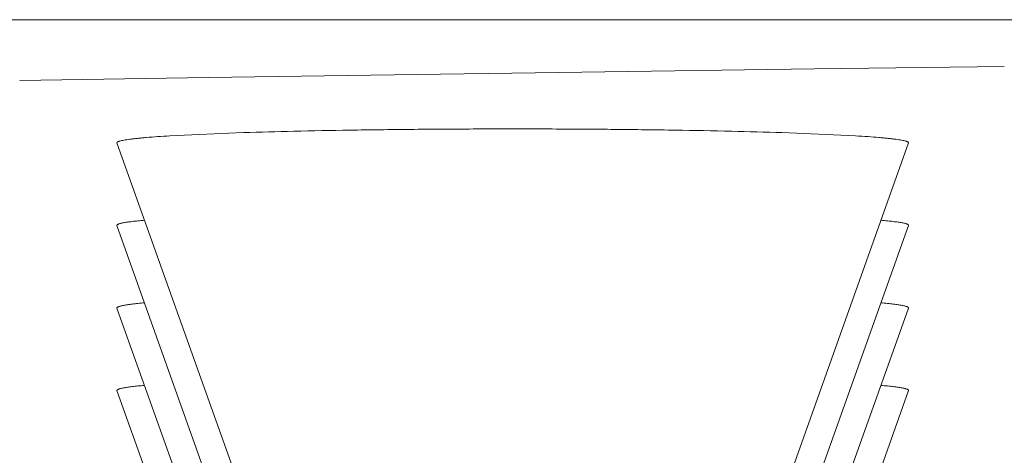
# Model space of a CAD drawing. Units: inches. Extents: x 1 to 29, y -43.8 to -1.2.
# Drawn here: x 3.6 to 3.9, y -28.1 to -28 of the extents above; entities that cross this region are included whole.
import ezdxf

# ---------------------------------------------------------------- set-up
doc = ezdxf.new("R2010")
doc.units = ezdxf.units.IN
doc.header["$MEASUREMENT"] = 0
doc.layers.add('Layer 1', color=7, linetype='Continuous', lineweight=0)

msp = doc.modelspace()

# ---------------------------------------------------------------- linework, layer by layer
at = {"layer": 'Layer 1', "color": 18, "lineweight": 5, "true_color": 0x000000}
for p, q in [((7.9711, -27.96426), (2.00547, -27.96426)), ((3.7459, -27.97828), (3.72716, -27.97855)), ((3.82535, -27.97718), (3.7459, -27.97828)), ((3.87511, -27.97653), (3.82535, -27.97718)), ((3.66632, -27.97947), (3.61679, -27.98026)), ((3.72716, -27.97855), (3.66632, -27.97947)), ((3.67552, -27.9939), (3.65622, -27.99474)), ((3.81678, -27.9939), (3.83608, -27.99474)), ((3.68654, -28.12072), (3.64232, -27.9966)), ((3.80577, -28.12072), (3.84999, -27.9966)), ((3.68654, -28.14239), (3.64232, -28.01827)), ((3.80577, -28.14239), (3.84999, -28.01827)), ((3.68654, -28.16407), (3.64232, -28.03995)), ((3.80577, -28.16407), (3.84999, -28.03995)), ((3.68654, -28.18574), (3.64232, -28.06162)), ((3.80577, -28.18574), (3.84999, -28.06162))]:
    msp.add_line(p, q, dxfattribs=at)
for points, knots in [([(3.7358, -27.99295), (3.73029, -27.99297), (3.72477, -27.993), (3.71926, -27.99305), (3.71399, -27.9931), (3.70871, -27.99317), (3.70344, -27.99325), (3.69853, -27.99333), (3.69363, -27.99342), (3.68873, -27.99353), (3.68432, -27.99364), (3.67992, -27.99376), (3.67552, -27.9939)], [0, 0, 0, 0, 1, 1, 1, 2, 2, 2, 3, 3, 3, 4, 4, 4, 4]), ([(3.75651, -27.99295), (3.76202, -27.99297), (3.76753, -27.993), (3.77304, -27.99305), (3.77832, -27.9931), (3.7836, -27.99317), (3.78887, -27.99325), (3.79377, -27.99333), (3.79868, -27.99342), (3.80358, -27.99353), (3.80798, -27.99364), (3.81238, -27.99376), (3.81678, -27.9939)], [0, 0, 0, 0, 1, 1, 1, 2, 2, 2, 3, 3, 3, 4, 4, 4, 4]), ([(3.65622, -27.99474), (3.65513, -27.99481), (3.65404, -27.99488), (3.65295, -27.99496), (3.652, -27.99502), (3.65104, -27.9951), (3.65009, -27.99518), (3.64967, -27.99521), (3.64925, -27.99525), (3.64883, -27.99529), (3.64844, -27.99533), (3.64805, -27.99536), (3.64767, -27.99541), (3.64732, -27.99544), (3.64697, -27.99548), (3.64662, -27.99552), (3.64631, -27.99556), (3.646, -27.9956), (3.64568, -27.99564), (3.64541, -27.99567), (3.64513, -27.99571), (3.64486, -27.99576), (3.64462, -27.99579), (3.64439, -27.99583), (3.64415, -27.99587), (3.64395, -27.99591), (3.64375, -27.99595), (3.64356, -27.99599), (3.6434, -27.99603), (3.64324, -27.99607), (3.64308, -27.99611), (3.64301, -27.99613), (3.64295, -27.99615), (3.64288, -27.99617), (3.64282, -27.99619), (3.64277, -27.99621), (3.64271, -27.99624), (3.64267, -27.99625), (3.64262, -27.99627), (3.64257, -27.9963), (3.64254, -27.99631), (3.6425, -27.99633), (3.64247, -27.99636), (3.64244, -27.99637), (3.64241, -27.99639), (3.64239, -27.99642), (3.64237, -27.99644), (3.64235, -27.99645), (3.64233, -27.99648), (3.64232, -27.9965), (3.64231, -27.99652), (3.64231, -27.99654), (3.64231, -27.99656), (3.64231, -27.99658), (3.64232, -27.9966)], [0, 0, 0, 0, 1, 1, 1, 2, 2, 2, 3, 3, 3, 4, 4, 4, 5, 5, 5, 6, 6, 6, 7, 7, 7, 8, 8, 8, 9, 9, 9, 10, 10, 10, 11, 11, 11, 12, 12, 12, 13, 13, 13, 14, 14, 14, 15, 15, 15, 16, 16, 16, 17, 17, 17, 18, 18, 18, 18]), ([(3.83608, -27.99474), (3.83718, -27.99481), (3.83827, -27.99488), (3.83936, -27.99496), (3.84031, -27.99502), (3.84126, -27.9951), (3.84221, -27.99518), (3.84264, -27.99521), (3.84306, -27.99525), (3.84348, -27.99529), (3.84387, -27.99533), (3.84425, -27.99536), (3.84464, -27.99541), (3.84499, -27.99544), (3.84534, -27.99548), (3.84569, -27.99552), (3.846, -27.99556), (3.84631, -27.9956), (3.84662, -27.99564), (3.8469, -27.99567), (3.84717, -27.99571), (3.84745, -27.99576), (3.84768, -27.99579), (3.84792, -27.99583), (3.84815, -27.99587), (3.84835, -27.99591), (3.84855, -27.99595), (3.84875, -27.99599), (3.84891, -27.99603), (3.84907, -27.99607), (3.84923, -27.99611), (3.84929, -27.99613), (3.84936, -27.99615), (3.84943, -27.99617), (3.84948, -27.99619), (3.84954, -27.99621), (3.84959, -27.99624), (3.84964, -27.99625), (3.84969, -27.99627), (3.84973, -27.9963), (3.84977, -27.99631), (3.84981, -27.99633), (3.84984, -27.99636), (3.84987, -27.99637), (3.8499, -27.99639), (3.84992, -27.99642), (3.84994, -27.99644), (3.84996, -27.99645), (3.84997, -27.99648), (3.84998, -27.9965), (3.84999, -27.99652), (3.84999, -27.99654), (3.85, -27.99656), (3.84999, -27.99658), (3.84999, -27.9966)], [0, 0, 0, 0, 1, 1, 1, 2, 2, 2, 3, 3, 3, 4, 4, 4, 5, 5, 5, 6, 6, 6, 7, 7, 7, 8, 8, 8, 9, 9, 9, 10, 10, 10, 11, 11, 11, 12, 12, 12, 13, 13, 13, 14, 14, 14, 15, 15, 15, 16, 16, 16, 17, 17, 17, 18, 18, 18, 18]), ([(3.64955, -28.0169), (3.64897, -28.01695), (3.64839, -28.01701), (3.64781, -28.01706), (3.64731, -28.01712), (3.64681, -28.01717), (3.64631, -28.01723), (3.64609, -28.01726), (3.64587, -28.01729), (3.64565, -28.01732), (3.64545, -28.01734), (3.64525, -28.01737), (3.64505, -28.0174), (3.64486, -28.01743), (3.64468, -28.01746), (3.6445, -28.01749), (3.64434, -28.01752), (3.64418, -28.01754), (3.64402, -28.01757), (3.64388, -28.0176), (3.64373, -28.01763), (3.64359, -28.01766), (3.64347, -28.01769), (3.64335, -28.01772), (3.64323, -28.01775), (3.64313, -28.01777), (3.64303, -28.0178), (3.64292, -28.01784), (3.64284, -28.01786), (3.64276, -28.01789), (3.64268, -28.01792), (3.64262, -28.01795), (3.64256, -28.01798), (3.6425, -28.01801), (3.64246, -28.01804), (3.64241, -28.01806), (3.64238, -28.0181), (3.64236, -28.01811), (3.64235, -28.01813), (3.64234, -28.01814), (3.64233, -28.01816), (3.64232, -28.01817), (3.64232, -28.01819), (3.64231, -28.0182), (3.64231, -28.01822), (3.64231, -28.01823), (3.64231, -28.01825), (3.64231, -28.01826), (3.64232, -28.01827)], [0, 0, 0, 0, 1, 1, 1, 2, 2, 2, 3, 3, 3, 4, 4, 4, 5, 5, 5, 6, 6, 6, 7, 7, 7, 8, 8, 8, 9, 9, 9, 10, 10, 10, 11, 11, 11, 12, 12, 12, 13, 13, 13, 14, 14, 14, 15, 15, 15, 16, 16, 16, 16]), ([(3.84276, -28.0169), (3.84334, -28.01695), (3.84391, -28.01701), (3.84449, -28.01706), (3.84499, -28.01712), (3.84549, -28.01717), (3.84599, -28.01723), (3.84621, -28.01726), (3.84644, -28.01729), (3.84666, -28.01732), (3.84686, -28.01734), (3.84706, -28.01737), (3.84726, -28.0174), (3.84744, -28.01743), (3.84762, -28.01746), (3.8478, -28.01749), (3.84797, -28.01752), (3.84813, -28.01754), (3.84829, -28.01757), (3.84843, -28.0176), (3.84857, -28.01763), (3.84871, -28.01766), (3.84884, -28.01769), (3.84896, -28.01772), (3.84908, -28.01775), (3.84918, -28.01777), (3.84928, -28.0178), (3.84938, -28.01784), (3.84946, -28.01786), (3.84954, -28.01789), (3.84962, -28.01792), (3.84969, -28.01795), (3.84975, -28.01798), (3.84981, -28.01801), (3.84985, -28.01804), (3.84989, -28.01806), (3.84993, -28.0181), (3.84994, -28.01811), (3.84995, -28.01813), (3.84997, -28.01814), (3.84998, -28.01816), (3.84998, -28.01817), (3.84999, -28.01819), (3.84999, -28.0182), (3.85, -28.01822), (3.85, -28.01823), (3.85, -28.01825), (3.84999, -28.01826), (3.84999, -28.01827)], [0, 0, 0, 0, 1, 1, 1, 2, 2, 2, 3, 3, 3, 4, 4, 4, 5, 5, 5, 6, 6, 6, 7, 7, 7, 8, 8, 8, 9, 9, 9, 10, 10, 10, 11, 11, 11, 12, 12, 12, 13, 13, 13, 14, 14, 14, 15, 15, 15, 16, 16, 16, 16]), ([(3.64955, -28.03857), (3.64897, -28.03863), (3.64839, -28.03868), (3.64781, -28.03874), (3.64731, -28.03879), (3.64681, -28.03885), (3.64631, -28.03891), (3.64609, -28.03893), (3.64587, -28.03896), (3.64565, -28.03899), (3.64545, -28.03902), (3.64525, -28.03905), (3.64505, -28.03908), (3.64486, -28.0391), (3.64468, -28.03913), (3.6445, -28.03916), (3.64434, -28.03919), (3.64418, -28.03922), (3.64402, -28.03925), (3.64388, -28.03928), (3.64373, -28.03931), (3.64359, -28.03934), (3.64347, -28.03936), (3.64335, -28.03939), (3.64323, -28.03942), (3.64313, -28.03945), (3.64303, -28.03948), (3.64292, -28.03951), (3.64284, -28.03954), (3.64276, -28.03957), (3.64268, -28.0396), (3.64262, -28.03962), (3.64256, -28.03965), (3.6425, -28.03969), (3.64246, -28.03971), (3.64241, -28.03974), (3.64238, -28.03977), (3.64236, -28.03979), (3.64235, -28.0398), (3.64234, -28.03982), (3.64233, -28.03983), (3.64232, -28.03985), (3.64232, -28.03986), (3.64231, -28.03988), (3.64231, -28.03989), (3.64231, -28.03991), (3.64231, -28.03992), (3.64231, -28.03994), (3.64232, -28.03995)], [0, 0, 0, 0, 1, 1, 1, 2, 2, 2, 3, 3, 3, 4, 4, 4, 5, 5, 5, 6, 6, 6, 7, 7, 7, 8, 8, 8, 9, 9, 9, 10, 10, 10, 11, 11, 11, 12, 12, 12, 13, 13, 13, 14, 14, 14, 15, 15, 15, 16, 16, 16, 16]), ([(3.84276, -28.03857), (3.84334, -28.03863), (3.84391, -28.03868), (3.84449, -28.03874), (3.84499, -28.03879), (3.84549, -28.03885), (3.84599, -28.03891), (3.84621, -28.03893), (3.84644, -28.03896), (3.84666, -28.03899), (3.84686, -28.03902), (3.84706, -28.03905), (3.84726, -28.03908), (3.84744, -28.0391), (3.84762, -28.03913), (3.8478, -28.03916), (3.84797, -28.03919), (3.84813, -28.03922), (3.84829, -28.03925), (3.84843, -28.03928), (3.84857, -28.03931), (3.84871, -28.03934), (3.84884, -28.03936), (3.84896, -28.03939), (3.84908, -28.03942), (3.84918, -28.03945), (3.84928, -28.03948), (3.84938, -28.03951), (3.84946, -28.03954), (3.84954, -28.03957), (3.84962, -28.0396), (3.84969, -28.03962), (3.84975, -28.03965), (3.84981, -28.03969), (3.84985, -28.03971), (3.84989, -28.03974), (3.84993, -28.03977), (3.84994, -28.03979), (3.84995, -28.0398), (3.84997, -28.03982), (3.84998, -28.03983), (3.84998, -28.03985), (3.84999, -28.03986), (3.84999, -28.03988), (3.85, -28.03989), (3.85, -28.03991), (3.85, -28.03992), (3.84999, -28.03994), (3.84999, -28.03995)], [0, 0, 0, 0, 1, 1, 1, 2, 2, 2, 3, 3, 3, 4, 4, 4, 5, 5, 5, 6, 6, 6, 7, 7, 7, 8, 8, 8, 9, 9, 9, 10, 10, 10, 11, 11, 11, 12, 12, 12, 13, 13, 13, 14, 14, 14, 15, 15, 15, 16, 16, 16, 16]), ([(3.64955, -28.06025), (3.64897, -28.0603), (3.64839, -28.06036), (3.64781, -28.06041), (3.64731, -28.06047), (3.64681, -28.06052), (3.64631, -28.06058), (3.64609, -28.06061), (3.64587, -28.06064), (3.64565, -28.06067), (3.64545, -28.06069), (3.64525, -28.06072), (3.64505, -28.06075), (3.64486, -28.06078), (3.64468, -28.06081), (3.6445, -28.06084), (3.64434, -28.06087), (3.64418, -28.06089), (3.64402, -28.06092), (3.64388, -28.06095), (3.64373, -28.06098), (3.64359, -28.06101), (3.64347, -28.06104), (3.64335, -28.06107), (3.64323, -28.0611), (3.64313, -28.06112), (3.64303, -28.06115), (3.64292, -28.06119), (3.64284, -28.06121), (3.64276, -28.06124), (3.64268, -28.06127), (3.64262, -28.0613), (3.64256, -28.06133), (3.6425, -28.06136), (3.64246, -28.06139), (3.64241, -28.06141), (3.64238, -28.06145), (3.64236, -28.06146), (3.64235, -28.06148), (3.64234, -28.06149), (3.64233, -28.06151), (3.64232, -28.06152), (3.64232, -28.06154), (3.64231, -28.06155), (3.64231, -28.06157), (3.64231, -28.06158), (3.64231, -28.0616), (3.64231, -28.06161), (3.64232, -28.06162)], [0, 0, 0, 0, 1, 1, 1, 2, 2, 2, 3, 3, 3, 4, 4, 4, 5, 5, 5, 6, 6, 6, 7, 7, 7, 8, 8, 8, 9, 9, 9, 10, 10, 10, 11, 11, 11, 12, 12, 12, 13, 13, 13, 14, 14, 14, 15, 15, 15, 16, 16, 16, 16]), ([(3.84276, -28.06025), (3.84334, -28.0603), (3.84391, -28.06036), (3.84449, -28.06041), (3.84499, -28.06047), (3.84549, -28.06052), (3.84599, -28.06058), (3.84621, -28.06061), (3.84644, -28.06064), (3.84666, -28.06067), (3.84686, -28.06069), (3.84706, -28.06072), (3.84726, -28.06075), (3.84744, -28.06078), (3.84762, -28.06081), (3.8478, -28.06084), (3.84797, -28.06087), (3.84813, -28.06089), (3.84829, -28.06092), (3.84843, -28.06095), (3.84857, -28.06098), (3.84871, -28.06101), (3.84884, -28.06104), (3.84896, -28.06107), (3.84908, -28.0611), (3.84918, -28.06112), (3.84928, -28.06115), (3.84938, -28.06119), (3.84946, -28.06121), (3.84954, -28.06124), (3.84962, -28.06127), (3.84969, -28.0613), (3.84975, -28.06133), (3.84981, -28.06136), (3.84985, -28.06139), (3.84989, -28.06141), (3.84993, -28.06145), (3.84994, -28.06146), (3.84995, -28.06148), (3.84997, -28.06149), (3.84998, -28.06151), (3.84998, -28.06152), (3.84999, -28.06154), (3.84999, -28.06155), (3.85, -28.06157), (3.85, -28.06158), (3.85, -28.0616), (3.84999, -28.06161), (3.84999, -28.06162)], [0, 0, 0, 0, 1, 1, 1, 2, 2, 2, 3, 3, 3, 4, 4, 4, 5, 5, 5, 6, 6, 6, 7, 7, 7, 8, 8, 8, 9, 9, 9, 10, 10, 10, 11, 11, 11, 12, 12, 12, 13, 13, 13, 14, 14, 14, 15, 15, 15, 16, 16, 16, 16])]:
    msp.add_open_spline(points, degree=3, knots=knots, dxfattribs=at)
msp.add_open_spline([(3.75651, -27.99295), (3.7496, -27.99292), (3.7427, -27.99292), (3.7358, -27.99295)], degree=3, dxfattribs=at)

doc.saveas('drawing.dxf')
